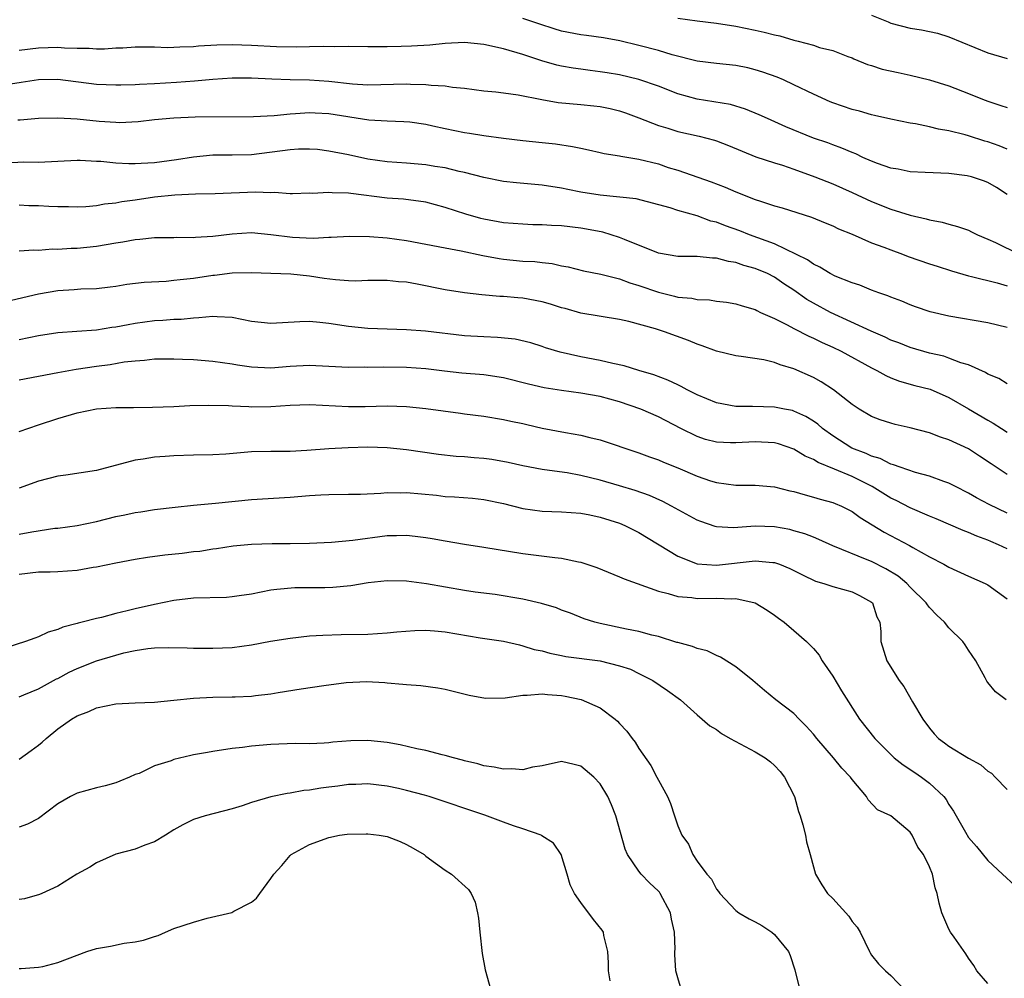
# Model space of a CAD drawing. Units: inches. Extents: x 2562000 to 2565000, y 1548000 to 1551000.
# Drawn here: x 2562559 to 2562661, y 1548166 to 1548265 of the extents above; entities that cross this region are included whole.
import ezdxf

# ---------------------------------------------------------------- set-up
doc = ezdxf.new("R2010")
doc.units = ezdxf.units.IN
doc.header["$MEASUREMENT"] = 0
doc.layers.add('LD25621548_2ft', color=95, linetype='Continuous')

msp = doc.modelspace()

# ---------------------------------------------------------------- linework, layer by layer
at = {"layer": 'LD25621548_2ft'}
for points, elevation in [([(2562661, 1548251.85), (2562660.18, 1548252.18), (2562659, 1548252.6), (2562658.69, 1548252.69), (2562657, 1548253.23), (2562656.68, 1548253.32), (2562655, 1548253.74), (2562653.91, 1548253.91), (2562653, 1548254.15), (2562651.53, 1548254.47), (2562651, 1548254.54), (2562649, 1548254.95), (2562647.33, 1548255.33), (2562647, 1548255.4), (2562645.77, 1548255.77), (2562645, 1548255.95), (2562643, 1548256.64), (2562642.74, 1548256.74), (2562641, 1548257.52), (2562639, 1548258.5), (2562637.92, 1548259), (2562637.27, 1548259.27), (2562635.8, 1548259.8), (2562635, 1548260.05), (2562634.24, 1548260.24), (2562633, 1548260.48), (2562631, 1548260.69), (2562629, 1548260.95), (2562626.41, 1548261.59), (2562625, 1548262.02), (2562623, 1548262.57), (2562621.04, 1548263.04), (2562619.35, 1548263.35), (2562617.59, 1548263.59), (2562617, 1548263.65), (2562615, 1548264.05), (2562614.26, 1548264.26), (2562612.75, 1548264.75), (2562611, 1548265.34)], 7054), ([(2562627, 1548265.37), (2562629, 1548265.09), (2562631, 1548264.86), (2562633, 1548264.55), (2562635, 1548264.15), (2562635.94, 1548263.94), (2562637, 1548263.65), (2562637.54, 1548263.54), (2562639, 1548263.09), (2562639.42, 1548263), (2562641, 1548262.59), (2562641.64, 1548262.36), (2562643, 1548262.05), (2562644.57, 1548261.43), (2562645, 1548261.28), (2562645.18, 1548261.18), (2562646.6, 1548260.6), (2562647, 1548260.48), (2562648.1, 1548260.1), (2562649.75, 1548259.75), (2562651, 1548259.5), (2562653, 1548259.02), (2562655, 1548258.38), (2562657, 1548257.6), (2562658.46, 1548257), (2562659, 1548256.79), (2562660.37, 1548256.37), (2562661, 1548256.14)], 7052), ([(2562647, 1548265.7), (2562648.72, 1548265), (2562649, 1548264.87), (2562651, 1548264.34), (2562652.17, 1548264.17), (2562653, 1548264), (2562653.81, 1548263.81), (2562655, 1548263.44), (2562659, 1548261.81), (2562661, 1548261.22)], 7050), ([(2562661, 1548247.18), (2562659.9, 1548247.9), (2562659, 1548248.42), (2562658.58, 1548248.58), (2562657.32, 1548249), (2562656.89, 1548249.11), (2562655, 1548249.34), (2562652.56, 1548249.44), (2562651, 1548249.52), (2562649.77, 1548249.77), (2562649, 1548249.89), (2562647.64, 1548250.36), (2562647, 1548250.6), (2562646.12, 1548251), (2562645.37, 1548251.37), (2562645, 1548251.5), (2562643.95, 1548251.95), (2562643, 1548252.29), (2562642.49, 1548252.49), (2562641, 1548253), (2562638.16, 1548254.16), (2562636.26, 1548255), (2562635.4, 1548255.4), (2562633.99, 1548255.99), (2562632.45, 1548256.45), (2562630.74, 1548256.74), (2562629, 1548257), (2562627, 1548257.56), (2562625, 1548258.34), (2562623, 1548259.03), (2562621, 1548259.51), (2562619.72, 1548259.72), (2562619, 1548259.85), (2562617.96, 1548259.96), (2562617, 1548260.11), (2562616.2, 1548260.2), (2562615, 1548260.42), (2562614.52, 1548260.52), (2562612.97, 1548260.97), (2562611, 1548261.61), (2562609, 1548262.2), (2562607, 1548262.67), (2562605, 1548262.87), (2562603, 1548262.77), (2562601.4, 1548262.6), (2562599.51, 1548262.49), (2562598.45, 1548262.45), (2562597, 1548262.43), (2562595.57, 1548262.43), (2562595, 1548262.42), (2562593, 1548262.44), (2562591.59, 1548262.41), (2562590.45, 1548262.45), (2562589, 1548262.4), (2562587.62, 1548262.38), (2562585.57, 1548262.43), (2562583, 1548262.57), (2562581, 1548262.62), (2562579.41, 1548262.59), (2562577.52, 1548262.48), (2562577, 1548262.42), (2562575.61, 1548262.39), (2562575, 1548262.34), (2562574.32, 1548262.32), (2562573, 1548262.38), (2562571, 1548262.38), (2562569.72, 1548262.28), (2562569, 1548262.27), (2562567.83, 1548262.17), (2562567, 1548262.17), (2562566.23, 1548262.23), (2562565, 1548262.23), (2562563.71, 1548262.29), (2562563, 1548262.34), (2562561, 1548262.29), (2562559, 1548262.05)], 7056), ([(2562557, 1548258.43), (2562559.24, 1548258.76), (2562561, 1548259.04), (2562563, 1548259.06), (2562567, 1548258.56), (2562569, 1548258.48), (2562569.5, 1548258.5), (2562571, 1548258.53), (2562571.44, 1548258.56), (2562573, 1548258.62), (2562575.25, 1548258.75), (2562577.1, 1548258.9), (2562579, 1548259.08), (2562581, 1548259.23), (2562583, 1548259.23), (2562585.1, 1548259.1), (2562587, 1548259.04), (2562589, 1548259), (2562591, 1548258.86), (2562593.41, 1548258.59), (2562595, 1548258.5), (2562599, 1548258.61), (2562599.43, 1548258.57), (2562601, 1548258.54), (2562601.55, 1548258.45), (2562603, 1548258.39), (2562603.75, 1548258.25), (2562605, 1548258.14), (2562607, 1548257.87), (2562608.23, 1548257.77), (2562609, 1548257.65), (2562610.54, 1548257.46), (2562612.96, 1548256.96), (2562614.66, 1548256.66), (2562617, 1548256.46), (2562618.33, 1548256.33), (2562619, 1548256.25), (2562620.04, 1548256.04), (2562621, 1548255.8), (2562621.61, 1548255.61), (2562623, 1548255.1), (2562625, 1548254.3), (2562625.99, 1548254.01), (2562627, 1548253.67), (2562629.2, 1548253.2), (2562630.79, 1548252.79), (2562631, 1548252.72), (2562632.24, 1548252.24), (2562633.64, 1548251.64), (2562635.07, 1548251.07), (2562637, 1548250.43), (2562637.82, 1548250.18), (2562639, 1548249.78), (2562641.17, 1548249), (2562643, 1548248.26), (2562645, 1548247.36), (2562647, 1548246.43), (2562649, 1548245.64), (2562651, 1548245.03), (2562652.65, 1548244.65), (2562653, 1548244.54), (2562654.3, 1548244.3), (2562655, 1548244.1), (2562655.88, 1548243.88), (2562657, 1548243.47), (2562657.32, 1548243.32), (2562657.94, 1548243), (2562659, 1548242.57), (2562659.79, 1548242.21), (2562662.23, 1548241)], 7058), ([(2562558.87, 1548254.87), (2562559.12, 1548254.88), (2562561, 1548255.05), (2562563, 1548255.08), (2562565, 1548254.97), (2562567.26, 1548254.74), (2562569, 1548254.62), (2562569.39, 1548254.61), (2562571.3, 1548254.7), (2562573, 1548254.91), (2562575, 1548255.1), (2562577.18, 1548255.18), (2562583.22, 1548255.22), (2562585.34, 1548255.34), (2562587, 1548255.51), (2562587.53, 1548255.53), (2562589, 1548255.63), (2562589.59, 1548255.59), (2562591, 1548255.53), (2562595.13, 1548254.87), (2562597, 1548254.76), (2562598.72, 1548254.72), (2562599.34, 1548254.66), (2562601, 1548254.43), (2562601.73, 1548254.27), (2562603, 1548253.97), (2562605, 1548253.57), (2562605.5, 1548253.5), (2562607, 1548253.26), (2562609, 1548252.98), (2562611, 1548252.75), (2562613, 1548252.55), (2562614.39, 1548252.39), (2562616.14, 1548252.14), (2562617, 1548251.94), (2562617.78, 1548251.78), (2562619, 1548251.52), (2562619.4, 1548251.4), (2562621, 1548251.16), (2562621.12, 1548251.12), (2562623, 1548250.82), (2562625, 1548250.32), (2562626.03, 1548249.97), (2562627, 1548249.67), (2562630.46, 1548248.46), (2562631.91, 1548247.91), (2562633, 1548247.43), (2562635, 1548246.66), (2562635.53, 1548246.47), (2562637, 1548246), (2562637.78, 1548245.78), (2562640.82, 1548244.82), (2562642.23, 1548244.23), (2562643, 1548243.93), (2562643.61, 1548243.61), (2562645, 1548243.06), (2562647, 1548242.19), (2562648.27, 1548241.73), (2562649, 1548241.44), (2562650.21, 1548241), (2562650.78, 1548240.78), (2562653, 1548240.01), (2562653.77, 1548239.77), (2562655.27, 1548239.27), (2562657, 1548238.76), (2562657.31, 1548238.69), (2562659.97, 1548238.03), (2562661, 1548237.73)], 7060), ([(2562661, 1548233.42), (2562659, 1548233.91), (2562655, 1548234.59), (2562653.05, 1548235.05), (2562651.56, 1548235.56), (2562651, 1548235.78), (2562650.14, 1548236.14), (2562649, 1548236.55), (2562648.7, 1548236.7), (2562647.76, 1548237), (2562647, 1548237.28), (2562645.8, 1548237.8), (2562645, 1548238.05), (2562643.25, 1548238.75), (2562642.75, 1548239), (2562641.68, 1548239.68), (2562641, 1548239.96), (2562640.41, 1548240.41), (2562637, 1548242.07), (2562634.41, 1548243), (2562633.4, 1548243.4), (2562631.93, 1548243.93), (2562631, 1548244.3), (2562630.43, 1548244.43), (2562629, 1548244.96), (2562627, 1548245.51), (2562626.21, 1548245.79), (2562622.72, 1548246.72), (2562619, 1548247.09), (2562617, 1548247.42), (2562615.67, 1548247.67), (2562615, 1548247.82), (2562613, 1548248.14), (2562610.36, 1548248.36), (2562609, 1548248.5), (2562607, 1548248.91), (2562605, 1548249.45), (2562604.45, 1548249.55), (2562603, 1548249.91), (2562601.94, 1548250.06), (2562601, 1548250.23), (2562599, 1548250.4), (2562597, 1548250.53), (2562595, 1548250.81), (2562593, 1548251.25), (2562591, 1548251.65), (2562589.8, 1548251.8), (2562589, 1548251.86), (2562587.84, 1548251.84), (2562587, 1548251.79), (2562583, 1548251.27), (2562581, 1548251.22), (2562579, 1548251.22), (2562577, 1548251.01), (2562575.27, 1548250.73), (2562573, 1548250.44), (2562571.62, 1548250.38), (2562571, 1548250.34), (2562570.33, 1548250.33), (2562569, 1548250.39), (2562567.44, 1548250.56), (2562567, 1548250.57), (2562565.33, 1548250.67), (2562565, 1548250.67), (2562561, 1548250.48), (2562559.51, 1548250.49), (2562557, 1548250.36)], 7062), ([(2562661, 1548227.62), (2562660.16, 1548228.16), (2562659, 1548228.63), (2562658.78, 1548228.78), (2562657, 1548229.57), (2562656.21, 1548229.79), (2562655, 1548230.27), (2562654.46, 1548230.46), (2562653, 1548230.8), (2562651, 1548231.38), (2562649.84, 1548231.84), (2562649, 1548232.14), (2562648.42, 1548232.42), (2562646.96, 1548233.04), (2562642.78, 1548235), (2562641, 1548235.96), (2562640.34, 1548236.34), (2562639, 1548237.28), (2562637.96, 1548237.96), (2562637, 1548238.62), (2562636.26, 1548239), (2562635, 1548239.54), (2562633.84, 1548239.84), (2562633, 1548240.14), (2562632.24, 1548240.24), (2562631, 1548240.59), (2562630.6, 1548240.6), (2562629, 1548240.77), (2562627, 1548240.77), (2562625, 1548241.1), (2562621.49, 1548242.51), (2562621, 1548242.73), (2562619.27, 1548243.27), (2562617.59, 1548243.59), (2562617, 1548243.68), (2562615, 1548243.93), (2562613.97, 1548243.97), (2562613, 1548244.05), (2562612.05, 1548244.05), (2562611, 1548244.09), (2562609, 1548244.23), (2562607, 1548244.61), (2562606.68, 1548244.68), (2562605.14, 1548245.14), (2562603, 1548245.83), (2562601, 1548246.36), (2562598.68, 1548246.68), (2562597, 1548246.79), (2562593.27, 1548247.27), (2562593, 1548247.31), (2562591.34, 1548247.34), (2562591, 1548247.39), (2562589.27, 1548247.27), (2562589, 1548247.29), (2562587.25, 1548247.25), (2562587, 1548247.25), (2562585.37, 1548247.37), (2562585, 1548247.35), (2562583.41, 1548247.41), (2562579.24, 1548247.24), (2562577.21, 1548247.21), (2562575.1, 1548247.1), (2562573, 1548246.88), (2562571, 1548246.58), (2562569.6, 1548246.4), (2562569, 1548246.27), (2562567.84, 1548246.16), (2562567, 1548246), (2562565.91, 1548245.91), (2562565, 1548245.87), (2562564.12, 1548245.88), (2562563, 1548245.91), (2562562.08, 1548245.92), (2562561, 1548246), (2562560.01, 1548245.99), (2562559, 1548246.05)], 7064), ([(2562559, 1548241.36), (2562560.54, 1548241.46), (2562561, 1548241.43), (2562562.46, 1548241.54), (2562563, 1548241.52), (2562564.38, 1548241.62), (2562565, 1548241.63), (2562567, 1548241.83), (2562568.01, 1548241.99), (2562569, 1548242.17), (2562569.73, 1548242.27), (2562571, 1548242.52), (2562571.46, 1548242.54), (2562573, 1548242.72), (2562575, 1548242.73), (2562575.25, 1548242.75), (2562577, 1548242.73), (2562577.23, 1548242.77), (2562579, 1548242.87), (2562581, 1548243.11), (2562583, 1548243.23), (2562585, 1548243.04), (2562587.25, 1548242.76), (2562589.35, 1548242.65), (2562591, 1548242.76), (2562591.24, 1548242.76), (2562593.13, 1548242.87), (2562595.17, 1548242.83), (2562597, 1548242.69), (2562599, 1548242.41), (2562603, 1548241.65), (2562604.64, 1548241.36), (2562606.88, 1548240.88), (2562608.56, 1548240.56), (2562609, 1548240.5), (2562611, 1548240.3), (2562612.25, 1548240.25), (2562613, 1548240.14), (2562614.04, 1548240.04), (2562615, 1548239.81), (2562615.69, 1548239.69), (2562617.29, 1548239.29), (2562619.06, 1548238.94), (2562621, 1548238.45), (2562622.05, 1548238.05), (2562623, 1548237.77), (2562625, 1548237.08), (2562626.67, 1548236.67), (2562627, 1548236.58), (2562628.45, 1548236.45), (2562629, 1548236.33), (2562630.29, 1548236.29), (2562631, 1548236.17), (2562632.04, 1548236.04), (2562633, 1548235.88), (2562633.66, 1548235.66), (2562635, 1548235.28), (2562635.18, 1548235.18), (2562635.55, 1548235), (2562637, 1548234.36), (2562638.29, 1548233.71), (2562639, 1548233.32), (2562640.53, 1548232.53), (2562641, 1548232.34), (2562641.9, 1548231.9), (2562643, 1548231.41), (2562643.87, 1548231), (2562647, 1548229.28), (2562647.57, 1548229), (2562648.47, 1548228.47), (2562649, 1548228.24), (2562649.9, 1548227.9), (2562651.46, 1548227.46), (2562653.05, 1548227.05), (2562655, 1548226.19), (2562657, 1548225.05), (2562659, 1548223.88), (2562659.57, 1548223.57), (2562660.43, 1548223), (2562661, 1548222.64)], 7066), ([(2562661, 1548218.25), (2562659.34, 1548219.34), (2562658.16, 1548220.16), (2562657, 1548220.92), (2562655, 1548221.83), (2562654.11, 1548222.11), (2562653, 1548222.54), (2562651, 1548223.09), (2562649.43, 1548223.43), (2562649, 1548223.55), (2562647.9, 1548223.9), (2562647, 1548224.25), (2562645.74, 1548225), (2562645, 1548225.5), (2562643.09, 1548227), (2562641.82, 1548227.82), (2562641, 1548228.27), (2562639, 1548229.18), (2562637.58, 1548229.58), (2562637, 1548229.83), (2562635.9, 1548230.1), (2562633.56, 1548230.44), (2562633, 1548230.5), (2562631, 1548230.98), (2562629.54, 1548231.54), (2562629, 1548231.71), (2562628.1, 1548232.1), (2562625.65, 1548233), (2562624.71, 1548233.29), (2562621.94, 1548234.06), (2562621, 1548234.27), (2562617, 1548234.93), (2562615.39, 1548235.39), (2562615, 1548235.48), (2562613.85, 1548235.85), (2562613, 1548236.09), (2562611, 1548236.46), (2562610.49, 1548236.49), (2562609, 1548236.63), (2562608.64, 1548236.64), (2562606.79, 1548236.79), (2562605, 1548237), (2562603, 1548237.33), (2562600.09, 1548237.91), (2562599, 1548238.1), (2562598.16, 1548238.16), (2562597, 1548238.29), (2562595, 1548238.27), (2562593.77, 1548238.23), (2562593, 1548238.25), (2562591.66, 1548238.34), (2562590.49, 1548238.49), (2562589, 1548238.72), (2562587.06, 1548238.94), (2562585, 1548239.02), (2562583, 1548239.07), (2562581, 1548239.04), (2562579.18, 1548238.82), (2562579, 1548238.82), (2562577, 1548238.5), (2562575.64, 1548238.36), (2562575, 1548238.28), (2562574.2, 1548238.2), (2562571.91, 1548238.09), (2562570.14, 1548237.86), (2562569, 1548237.67), (2562568.41, 1548237.59), (2562567, 1548237.43), (2562565.38, 1548237.38), (2562564.68, 1548237.32), (2562563, 1548237.21), (2562561, 1548236.86), (2562558.21, 1548236.21)], 7068), ([(2562661, 1548214.27), (2562659.14, 1548215.14), (2562657.83, 1548215.83), (2562657, 1548216.33), (2562655.66, 1548217), (2562655, 1548217.35), (2562654.47, 1548217.53), (2562653, 1548218.07), (2562651.55, 1548218.45), (2562649.97, 1548219), (2562649.27, 1548219.27), (2562649, 1548219.33), (2562647.9, 1548219.9), (2562647, 1548220.15), (2562646.44, 1548220.44), (2562644.99, 1548220.99), (2562643, 1548222.26), (2562641.96, 1548223), (2562641.45, 1548223.45), (2562641, 1548223.77), (2562640.24, 1548224.24), (2562639, 1548224.81), (2562638.85, 1548224.85), (2562638.02, 1548225), (2562637, 1548225.2), (2562634.73, 1548225.27), (2562633, 1548225.29), (2562631, 1548225.65), (2562629, 1548226.48), (2562627.98, 1548227), (2562627.35, 1548227.35), (2562627, 1548227.5), (2562625.99, 1548227.99), (2562624.54, 1548228.54), (2562623, 1548229), (2562621.48, 1548229.48), (2562620.29, 1548229.71), (2562619, 1548230.01), (2562617, 1548230.4), (2562614.88, 1548230.88), (2562613.34, 1548231.34), (2562613, 1548231.48), (2562611.84, 1548231.84), (2562610.23, 1548232.23), (2562608.41, 1548232.41), (2562607, 1548232.46), (2562605, 1548232.57), (2562600.96, 1548233.04), (2562599, 1548233.19), (2562595, 1548233.33), (2562593, 1548233.53), (2562591, 1548233.84), (2562590.05, 1548233.95), (2562589, 1548234.04), (2562587.98, 1548234.02), (2562585, 1548233.83), (2562583, 1548234.07), (2562581, 1548234.48), (2562579.47, 1548234.53), (2562579, 1548234.58), (2562577.58, 1548234.42), (2562577, 1548234.41), (2562575.73, 1548234.27), (2562575, 1548234.26), (2562573.86, 1548234.14), (2562573, 1548234.11), (2562571, 1548233.85), (2562570.28, 1548233.72), (2562569, 1548233.47), (2562568.58, 1548233.42), (2562567, 1548233.17), (2562564.97, 1548233.03), (2562563, 1548232.89), (2562561, 1548232.57), (2562559, 1548232.15)], 7070), ([(2562661, 1548210.58), (2562660.13, 1548211), (2562659.33, 1548211.33), (2562659, 1548211.49), (2562657.89, 1548211.89), (2562657, 1548212.28), (2562656.48, 1548212.48), (2562653.68, 1548213.68), (2562653, 1548213.96), (2562651, 1548214.82), (2562649.56, 1548215.56), (2562649, 1548215.81), (2562647.07, 1548217), (2562645, 1548218.05), (2562643.18, 1548218.82), (2562641.49, 1548219.49), (2562641, 1548219.8), (2562640.15, 1548220.15), (2562639, 1548220.86), (2562637.41, 1548221.41), (2562637, 1548221.52), (2562635, 1548221.64), (2562633, 1548221.51), (2562632.46, 1548221.54), (2562631, 1548221.58), (2562629.88, 1548221.88), (2562629, 1548222.17), (2562627.33, 1548223), (2562625, 1548224.21), (2562623.2, 1548225), (2562621, 1548225.76), (2562619, 1548226.31), (2562617, 1548226.67), (2562615, 1548226.92), (2562613.2, 1548227.2), (2562611.58, 1548227.58), (2562609, 1548228.22), (2562607, 1548228.53), (2562604.73, 1548228.73), (2562602.93, 1548228.93), (2562601, 1548229.17), (2562599, 1548229.32), (2562596.65, 1548229.35), (2562595, 1548229.31), (2562594.67, 1548229.33), (2562593, 1548229.3), (2562591, 1548229.41), (2562589, 1548229.5), (2562587, 1548229.39), (2562585, 1548229.24), (2562583, 1548229.34), (2562581.56, 1548229.56), (2562581, 1548229.66), (2562579, 1548229.94), (2562577, 1548230.08), (2562575.87, 1548230.13), (2562575, 1548230.16), (2562573, 1548230.15), (2562571.96, 1548230.04), (2562571, 1548229.97), (2562569.85, 1548229.85), (2562568.41, 1548229.59), (2562567, 1548229.41), (2562564.9, 1548229.1), (2562563, 1548228.76), (2562559, 1548227.98)], 7072), ([(2562559, 1548222.69), (2562561, 1548223.39), (2562563, 1548224.04), (2562565, 1548224.61), (2562567, 1548225.03), (2562569, 1548225.17), (2562570.83, 1548225.17), (2562572.79, 1548225.21), (2562575, 1548225.29), (2562576.62, 1548225.38), (2562578.57, 1548225.43), (2562580.63, 1548225.37), (2562581, 1548225.33), (2562582.74, 1548225.26), (2562583, 1548225.24), (2562585, 1548225.28), (2562587, 1548225.42), (2562589, 1548225.48), (2562593, 1548225.26), (2562594.73, 1548225.27), (2562597, 1548225.33), (2562599, 1548225.27), (2562601, 1548225.07), (2562604.59, 1548224.59), (2562605, 1548224.52), (2562607, 1548224.27), (2562609, 1548223.95), (2562609.76, 1548223.76), (2562611, 1548223.52), (2562611.41, 1548223.41), (2562613, 1548223.05), (2562615.41, 1548222.59), (2562617, 1548222.33), (2562617.92, 1548222.08), (2562619, 1548221.85), (2562623, 1548220.48), (2562624.08, 1548220.08), (2562625, 1548219.76), (2562625.53, 1548219.53), (2562627, 1548218.95), (2562629, 1548218.09), (2562630.39, 1548217.61), (2562631, 1548217.42), (2562633, 1548217.15), (2562635, 1548217.15), (2562637, 1548216.98), (2562638.58, 1548216.58), (2562639, 1548216.49), (2562640.14, 1548216.14), (2562641, 1548215.93), (2562641.71, 1548215.71), (2562643, 1548215.38), (2562643.26, 1548215.26), (2562643.9, 1548215), (2562645, 1548214.44), (2562645.82, 1548213.82), (2562648.31, 1548212.31), (2562650.93, 1548210.93), (2562651.28, 1548210.72), (2562653, 1548209.77), (2562654.48, 1548209), (2562655, 1548208.69), (2562657, 1548207.76), (2562658.73, 1548207), (2562659, 1548206.86), (2562661, 1548205.4)], 7074), ([(2562660.89, 1548195), (2562659.81, 1548195.81), (2562659, 1548196.78), (2562658.91, 1548196.91), (2562658.73, 1548197.27), (2562657.78, 1548199), (2562657, 1548200.11), (2562656.66, 1548200.66), (2562656.42, 1548201), (2562655, 1548202.41), (2562654.53, 1548203), (2562653.74, 1548203.74), (2562653, 1548204.51), (2562652.78, 1548204.78), (2562652.65, 1548205), (2562651, 1548206.63), (2562650.65, 1548207), (2562649.74, 1548207.74), (2562648.5, 1548208.5), (2562647, 1548209.26), (2562646.54, 1548209.46), (2562643, 1548210.89), (2562641.56, 1548211.56), (2562641, 1548211.77), (2562640.13, 1548212.13), (2562639, 1548212.45), (2562638.56, 1548212.56), (2562637, 1548212.85), (2562635, 1548212.92), (2562632.76, 1548212.76), (2562631, 1548212.86), (2562630.88, 1548212.88), (2562629.39, 1548213.39), (2562629, 1548213.54), (2562626.36, 1548215), (2562625.46, 1548215.46), (2562624.08, 1548216.08), (2562622.6, 1548216.6), (2562621, 1548217.08), (2562619, 1548217.66), (2562617, 1548218.16), (2562615.58, 1548218.42), (2562613.25, 1548218.75), (2562613, 1548218.77), (2562611, 1548219.14), (2562609.5, 1548219.5), (2562607.81, 1548219.8), (2562607, 1548219.92), (2562605.99, 1548219.99), (2562605, 1548220.09), (2562604.13, 1548220.13), (2562602.32, 1548220.32), (2562599, 1548220.81), (2562597, 1548221), (2562595, 1548221.06), (2562592.98, 1548221.02), (2562591, 1548220.91), (2562588.72, 1548220.72), (2562587, 1548220.63), (2562585, 1548220.63), (2562583, 1548220.58), (2562580.36, 1548220.36), (2562579, 1548220.29), (2562577, 1548220.25), (2562575, 1548220.19), (2562574.1, 1548220.1), (2562573, 1548220.04), (2562571.83, 1548219.83), (2562571, 1548219.73), (2562567, 1548218.67), (2562563.83, 1548218.17), (2562563, 1548218.08), (2562561, 1548217.55), (2562559, 1548216.86)], 7076), ([(2562559, 1548212.08), (2562560.34, 1548212.34), (2562562.7, 1548212.7), (2562563, 1548212.72), (2562565, 1548213), (2562567, 1548213.41), (2562569, 1548213.91), (2562569.92, 1548214.08), (2562571, 1548214.34), (2562571.59, 1548214.41), (2562573, 1548214.63), (2562575.11, 1548214.89), (2562577, 1548215.08), (2562579.28, 1548215.28), (2562583, 1548215.67), (2562587, 1548215.92), (2562589, 1548216.1), (2562590.17, 1548216.17), (2562591, 1548216.2), (2562593, 1548216.21), (2562594.24, 1548216.24), (2562596.34, 1548216.34), (2562597, 1548216.41), (2562598.37, 1548216.37), (2562599, 1548216.39), (2562602.11, 1548216.11), (2562603, 1548216), (2562603.96, 1548215.96), (2562605.81, 1548215.81), (2562607, 1548215.69), (2562609, 1548215.25), (2562611, 1548214.73), (2562613, 1548214.46), (2562615, 1548214.41), (2562617, 1548214.26), (2562617.92, 1548214.08), (2562619, 1548213.85), (2562621, 1548213.22), (2562621.53, 1548213), (2562622.49, 1548212.49), (2562623, 1548212.25), (2562627, 1548209.83), (2562629, 1548209.03), (2562631, 1548208.88), (2562635, 1548209.35), (2562636.83, 1548209.17), (2562637, 1548209.17), (2562637.49, 1548209), (2562638.56, 1548208.56), (2562639.88, 1548207.88), (2562641.23, 1548207.23), (2562642.07, 1548207), (2562643, 1548206.68), (2562645, 1548206.14), (2562645.76, 1548205.76), (2562647, 1548205.08), (2562647.09, 1548205), (2562647.56, 1548203.56), (2562647.85, 1548203), (2562647.97, 1548202.03), (2562647.95, 1548201), (2562648.59, 1548199), (2562649.87, 1548197), (2562650.35, 1548196.35), (2562651.23, 1548194.77), (2562652.29, 1548193), (2562653, 1548192.07), (2562653.48, 1548191.48), (2562653.93, 1548191), (2562654.53, 1548190.53), (2562655, 1548190.21), (2562657, 1548188.97), (2562658.28, 1548188.28), (2562659, 1548187.61), (2562659.4, 1548187.4), (2562659.77, 1548187), (2562661, 1548185.73)], 7078), ([(2562559, 1548207.98), (2562561, 1548208.2), (2562562.21, 1548208.21), (2562563, 1548208.23), (2562565, 1548208.37), (2562566.67, 1548208.67), (2562567, 1548208.71), (2562569, 1548209.15), (2562571, 1548209.51), (2562572.28, 1548209.72), (2562574.05, 1548209.95), (2562575.86, 1548210.14), (2562577, 1548210.29), (2562577.65, 1548210.35), (2562579, 1548210.57), (2562579.39, 1548210.61), (2562581.12, 1548210.88), (2562583, 1548211.07), (2562585.14, 1548211.14), (2562587, 1548211.14), (2562589, 1548211.17), (2562591.27, 1548211.28), (2562593.46, 1548211.46), (2562597, 1548211.94), (2562597.97, 1548211.97), (2562599, 1548211.99), (2562599.89, 1548211.89), (2562601, 1548211.75), (2562601.65, 1548211.65), (2562603, 1548211.4), (2562605, 1548211.07), (2562607, 1548210.76), (2562611, 1548210.1), (2562614.33, 1548209.67), (2562615, 1548209.62), (2562616.76, 1548209.24), (2562617, 1548209.21), (2562618.65, 1548208.65), (2562621, 1548207.69), (2562621.47, 1548207.47), (2562625, 1548206.2), (2562626.03, 1548205.97), (2562627, 1548205.65), (2562628.45, 1548205.55), (2562629, 1548205.45), (2562631, 1548205.48), (2562632.6, 1548205.4), (2562633, 1548205.44), (2562635, 1548205), (2562636.24, 1548204.24), (2562637, 1548203.72), (2562637.41, 1548203.41), (2562637.98, 1548203), (2562639, 1548202.14), (2562640.28, 1548201), (2562640.65, 1548200.65), (2562641, 1548200.28), (2562641.59, 1548199.59), (2562641.92, 1548199), (2562643, 1548197.43), (2562643.91, 1548195.91), (2562645.78, 1548193), (2562647.34, 1548191), (2562649.35, 1548189), (2562650.26, 1548188.26), (2562651.48, 1548187.48), (2562652.18, 1548187), (2562653, 1548186.39), (2562654.48, 1548185), (2562654.71, 1548184.71), (2562655, 1548184.18), (2562655.48, 1548183.48), (2562656.69, 1548181.31), (2562657, 1548180.78), (2562657.84, 1548179.84), (2562659, 1548178.4), (2562660.53, 1548177), (2562661.8, 1548175.8)], 7080), ([(2562659, 1548165.68), (2562657.88, 1548167), (2562657.56, 1548167.56), (2562657, 1548168.32), (2562656.75, 1548168.75), (2562655.53, 1548170.47), (2562655.17, 1548171), (2562655, 1548171.3), (2562654.26, 1548173), (2562654, 1548174), (2562653.77, 1548175), (2562653.59, 1548175.59), (2562653.29, 1548177), (2562653, 1548177.73), (2562652.36, 1548179), (2562651.79, 1548179.79), (2562651.19, 1548181), (2562651, 1548181.31), (2562649.01, 1548183), (2562647.63, 1548183.63), (2562646.67, 1548184.67), (2562646.48, 1548185), (2562645, 1548186.76), (2562644.85, 1548187), (2562643.93, 1548187.93), (2562643.07, 1548189), (2562641.35, 1548191), (2562641, 1548191.45), (2562640.27, 1548192.27), (2562639.52, 1548193), (2562639, 1548193.56), (2562637.14, 1548195), (2562635.95, 1548195.95), (2562634.75, 1548197), (2562633, 1548198.41), (2562631.4, 1548199.4), (2562631, 1548199.56), (2562630.03, 1548200.03), (2562629, 1548200.28), (2562628.51, 1548200.51), (2562627, 1548200.89), (2562626.92, 1548200.92), (2562625, 1548201.51), (2562624.34, 1548201.66), (2562623, 1548202.03), (2562621.72, 1548202.28), (2562619, 1548202.86), (2562618.46, 1548203), (2562617.35, 1548203.35), (2562615.92, 1548203.92), (2562615, 1548204.24), (2562614.47, 1548204.47), (2562612.94, 1548204.94), (2562611, 1548205.39), (2562608.15, 1548205.85), (2562606.1, 1548206.1), (2562605, 1548206.27), (2562601.05, 1548206.95), (2562599, 1548207.24), (2562597, 1548207.28), (2562595.06, 1548207.06), (2562593.25, 1548206.76), (2562591.41, 1548206.59), (2562590.56, 1548206.56), (2562587.46, 1548206.54), (2562585.61, 1548206.39), (2562585, 1548206.31), (2562583, 1548205.91), (2562581.73, 1548205.73), (2562581, 1548205.61), (2562580.43, 1548205.57), (2562577, 1548205.48), (2562575, 1548205.23), (2562573, 1548204.83), (2562571, 1548204.39), (2562570.17, 1548204.17), (2562569, 1548203.91), (2562567.5, 1548203.5), (2562567, 1548203.4), (2562565.52, 1548203), (2562565.1, 1548202.9), (2562565, 1548202.86), (2562563.51, 1548202.49), (2562563, 1548202.24), (2562562.02, 1548201.98), (2562561, 1548201.49), (2562560.63, 1548201.37), (2562559.68, 1548201), (2562555.77, 1548199.77)], 7082), ([(2562559, 1548195.3), (2562559.5, 1548195.5), (2562561, 1548196.13), (2562562.86, 1548197.14), (2562563, 1548197.2), (2562564.17, 1548197.83), (2562565, 1548198.22), (2562567, 1548199.02), (2562569, 1548199.61), (2562569.83, 1548199.83), (2562571, 1548200.08), (2562572.29, 1548200.29), (2562573, 1548200.35), (2562574.4, 1548200.4), (2562576.36, 1548200.36), (2562577, 1548200.32), (2562579, 1548200.31), (2562581, 1548200.4), (2562583, 1548200.66), (2562584.97, 1548201.03), (2562587, 1548201.37), (2562589, 1548201.58), (2562590.35, 1548201.65), (2562592.27, 1548201.73), (2562595, 1548201.78), (2562597, 1548201.89), (2562598, 1548202), (2562599.86, 1548202.14), (2562601, 1548202.17), (2562601.9, 1548202.1), (2562603, 1548202), (2562606.62, 1548201.38), (2562609, 1548201.04), (2562610.65, 1548200.65), (2562611, 1548200.58), (2562612.19, 1548200.19), (2562613, 1548200.04), (2562613.79, 1548199.79), (2562615, 1548199.57), (2562615.46, 1548199.46), (2562619, 1548199), (2562621, 1548198.51), (2562622.14, 1548198.14), (2562623, 1548197.72), (2562624.44, 1548197), (2562625.95, 1548195.95), (2562627.28, 1548195), (2562629, 1548193.44), (2562630.31, 1548192.31), (2562631, 1548191.91), (2562631.52, 1548191.52), (2562632.4, 1548191), (2562635, 1548189.62), (2562636.02, 1548189), (2562636.57, 1548188.57), (2562637, 1548188.19), (2562637.57, 1548187.57), (2562638.03, 1548187), (2562639.04, 1548185), (2562639.47, 1548183.47), (2562639.64, 1548183), (2562639.91, 1548182.09), (2562640.18, 1548181), (2562640.31, 1548180.31), (2562640.68, 1548179), (2562641, 1548177.74), (2562641.22, 1548177), (2562641.89, 1548175.89), (2562642.46, 1548175), (2562643, 1548174.47), (2562644.66, 1548172.66), (2562645, 1548172.11), (2562645.52, 1548171.52), (2562645.82, 1548171), (2562646.8, 1548169), (2562646.85, 1548168.85), (2562647, 1548168.62), (2562647.73, 1548167.73), (2562648.45, 1548167), (2562649, 1548166.52), (2562650.46, 1548165)], 7084), ([(2562559, 1548188.85), (2562560.25, 1548189.75), (2562561, 1548190.3), (2562561.39, 1548190.61), (2562561.79, 1548191), (2562563, 1548192), (2562564.42, 1548193), (2562565, 1548193.34), (2562566.21, 1548193.79), (2562567, 1548194.15), (2562569, 1548194.56), (2562571, 1548194.69), (2562573, 1548194.76), (2562575, 1548194.94), (2562577, 1548195.15), (2562579, 1548195.26), (2562581, 1548195.29), (2562581.31, 1548195.31), (2562583, 1548195.36), (2562583.43, 1548195.43), (2562585, 1548195.61), (2562585.74, 1548195.74), (2562588.13, 1548196.13), (2562590.48, 1548196.48), (2562592.78, 1548196.78), (2562594.87, 1548196.87), (2562596.77, 1548196.77), (2562597, 1548196.74), (2562598.62, 1548196.62), (2562599, 1548196.57), (2562600.47, 1548196.47), (2562602.23, 1548196.23), (2562603, 1548196.09), (2562605.48, 1548195.48), (2562607.17, 1548195.17), (2562609.2, 1548195.2), (2562611, 1548195.48), (2562611.46, 1548195.46), (2562613, 1548195.6), (2562613.54, 1548195.54), (2562615, 1548195.42), (2562615.37, 1548195.37), (2562617.02, 1548195.02), (2562619, 1548194.15), (2562620.53, 1548193), (2562620.78, 1548192.78), (2562621, 1548192.53), (2562621.74, 1548191.74), (2562622.28, 1548191), (2562622.6, 1548190.6), (2562623, 1548189.96), (2562624.21, 1548188.21), (2562624.86, 1548187), (2562625, 1548186.69), (2562625.94, 1548185), (2562626.27, 1548184.27), (2562626.65, 1548183), (2562627, 1548181.99), (2562627.44, 1548181), (2562628.1, 1548180.1), (2562628.56, 1548179), (2562629, 1548178.33), (2562630, 1548177), (2562630.47, 1548176.47), (2562631, 1548175.45), (2562631.21, 1548175.21), (2562631.33, 1548175), (2562633, 1548173.25), (2562633.31, 1548173), (2562634.36, 1548172.36), (2562635, 1548172.06), (2562635.67, 1548171.67), (2562636.71, 1548171), (2562637, 1548170.75), (2562638.45, 1548169), (2562638.6, 1548168.6), (2562639.1, 1548167.1), (2562639.62, 1548165)], 7086), ([(2562627.39, 1548165), (2562627, 1548166.27), (2562626.82, 1548167), (2562626.69, 1548168.69), (2562626.7, 1548169), (2562626.75, 1548169.25), (2562626.68, 1548171), (2562626.35, 1548172.35), (2562626.26, 1548173), (2562625.18, 1548175), (2562625.11, 1548175.11), (2562625, 1548175.24), (2562624.09, 1548176.09), (2562623.22, 1548177), (2562623, 1548177.28), (2562621.83, 1548179), (2562621.57, 1548179.57), (2562620.61, 1548183), (2562620.16, 1548184.16), (2562619.8, 1548185), (2562619, 1548186.32), (2562618.34, 1548187), (2562617, 1548188.15), (2562616.3, 1548188.3), (2562615, 1548188.61), (2562613, 1548188.17), (2562612.02, 1548188.02), (2562611, 1548187.77), (2562609.87, 1548187.87), (2562609, 1548187.82), (2562608.05, 1548188.05), (2562607, 1548188.18), (2562606.38, 1548188.38), (2562605, 1548188.7), (2562604.77, 1548188.77), (2562603.87, 1548189), (2562603, 1548189.25), (2562602.68, 1548189.32), (2562601, 1548189.76), (2562600.07, 1548189.93), (2562598.35, 1548190.35), (2562597, 1548190.58), (2562595, 1548190.78), (2562593.26, 1548190.74), (2562591.39, 1548190.61), (2562591, 1548190.54), (2562590.5, 1548190.5), (2562589, 1548190.46), (2562587.52, 1548190.48), (2562585, 1548190.37), (2562583, 1548190.2), (2562582.08, 1548190.08), (2562581, 1548189.97), (2562579, 1548189.66), (2562578.45, 1548189.55), (2562577, 1548189.3), (2562576.75, 1548189.25), (2562575, 1548188.82), (2562574.7, 1548188.7), (2562573, 1548188.16), (2562571.39, 1548187.39), (2562571, 1548187.26), (2562570.41, 1548187), (2562569.4, 1548186.6), (2562569, 1548186.42), (2562567.89, 1548186.11), (2562567, 1548185.9), (2562565, 1548185.34), (2562564.33, 1548185), (2562563, 1548184.24), (2562561, 1548182.75), (2562559.86, 1548182.14), (2562559, 1548181.83)], 7088), ([(2562620.04, 1548165.96), (2562619.84, 1548167), (2562619.84, 1548167.84), (2562619.77, 1548169), (2562619.36, 1548170.64), (2562619.33, 1548171), (2562619.21, 1548171.21), (2562618.31, 1548172.31), (2562617, 1548174.05), (2562616.34, 1548175), (2562615.89, 1548175.89), (2562615.6, 1548177), (2562614.98, 1548179), (2562614.18, 1548180.18), (2562612.96, 1548180.96), (2562612.89, 1548181), (2562611, 1548181.66), (2562610.03, 1548181.97), (2562609, 1548182.34), (2562607.09, 1548183.09), (2562601.34, 1548185), (2562600.86, 1548185.14), (2562599, 1548185.64), (2562598.17, 1548185.83), (2562597, 1548186.07), (2562595, 1548186.31), (2562593.76, 1548186.24), (2562593, 1548186.24), (2562591.93, 1548186.07), (2562591, 1548185.97), (2562590.15, 1548185.85), (2562589, 1548185.67), (2562588.39, 1548185.61), (2562587, 1548185.36), (2562586.67, 1548185.33), (2562585, 1548184.98), (2562583, 1548184.39), (2562582.03, 1548184.03), (2562581, 1548183.72), (2562578.21, 1548183), (2562577, 1548182.63), (2562575.91, 1548182.09), (2562575, 1548181.56), (2562574.11, 1548181), (2562573, 1548180.33), (2562571.98, 1548179.98), (2562571, 1548179.57), (2562569, 1548179.05), (2562567, 1548178.16), (2562566.3, 1548177.7), (2562564.97, 1548176.97), (2562563, 1548175.73), (2562561.35, 1548175), (2562561.11, 1548174.89), (2562559.56, 1548174.44), (2562559, 1548174.37)], 7090), ([(2562559, 1548167.23), (2562559.23, 1548167.23), (2562561, 1548167.37), (2562561.46, 1548167.46), (2562563, 1548167.86), (2562565, 1548168.63), (2562566.01, 1548169), (2562567, 1548169.3), (2562568.44, 1548169.56), (2562569.86, 1548169.86), (2562571, 1548170.01), (2562571.84, 1548170.16), (2562573, 1548170.56), (2562573.35, 1548170.65), (2562574.12, 1548171), (2562575, 1548171.36), (2562577, 1548172.04), (2562578.43, 1548172.43), (2562580.96, 1548173.04), (2562581.16, 1548173.16), (2562583, 1548174.1), (2562583.51, 1548174.49), (2562583.85, 1548175), (2562585, 1548176.54), (2562585.31, 1548177), (2562586.13, 1548177.87), (2562587, 1548178.91), (2562587.11, 1548179), (2562589, 1548180.06), (2562591, 1548180.78), (2562592.09, 1548181), (2562592.89, 1548181.11), (2562594.85, 1548181.15), (2562595, 1548181.15), (2562596.17, 1548181), (2562597, 1548180.86), (2562598.35, 1548180.35), (2562599, 1548180.05), (2562599.68, 1548179.68), (2562600.84, 1548179), (2562601, 1548178.86), (2562603, 1548177.4), (2562603.64, 1548177), (2562605.39, 1548175.39), (2562605.69, 1548175), (2562606.1, 1548174.1), (2562606.34, 1548173), (2562606.45, 1548172.45), (2562606.58, 1548171), (2562606.81, 1548168.81), (2562607.12, 1548167.12), (2562607.71, 1548165)], 7092)]:
    msp.add_lwpolyline(points, dxfattribs=dict(at, elevation=elevation))

doc.saveas('drawing.dxf')
